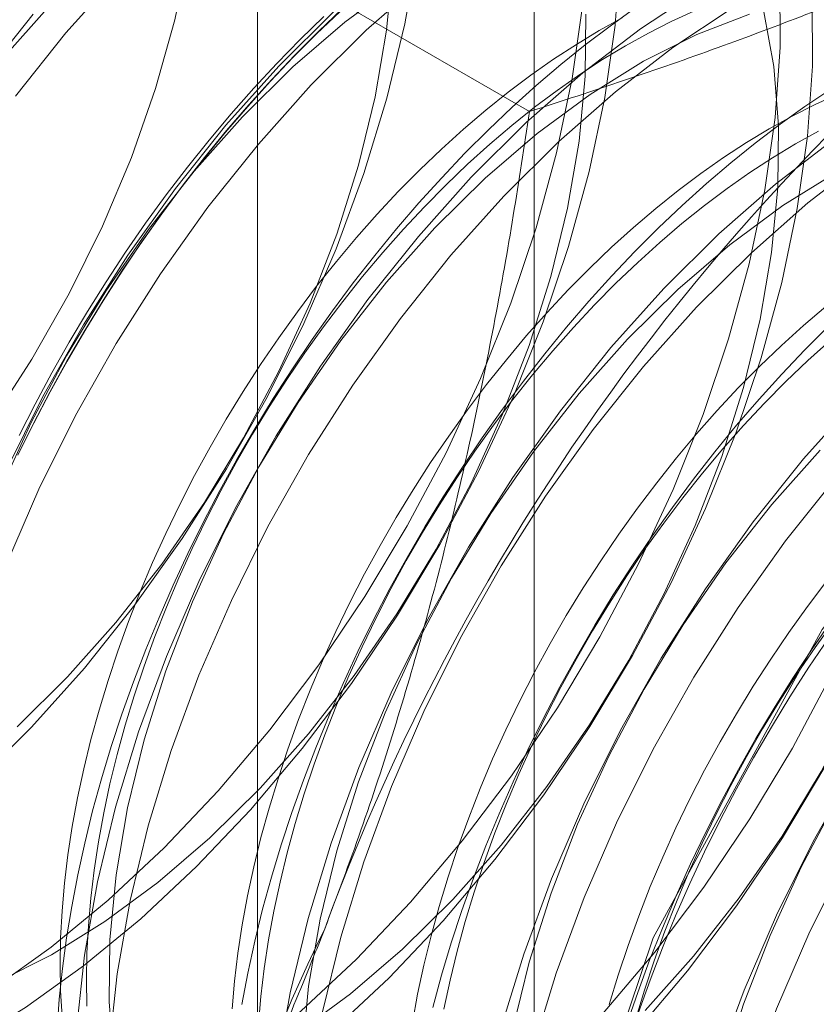
# Model space of a CAD drawing. Units: millimetres. Extents: x -245 to 3955, y -254 to 2716.
# Drawn here: x 3233 to 3235, y 2012 to 2014 of the extents above; entities that cross this region are included whole.
import ezdxf

# ---------------------------------------------------------------- set-up
doc = ezdxf.new("R2010")
doc.units = ezdxf.units.MM
doc.header["$LTSCALE"] = 2

msp = doc.modelspace()

# ---------------------------------------------------------------- linework, layer by layer
at = {"color": 7, "linetype": 'Continuous', "lineweight": 18}
for p, q in [((3234.131, 2016.4156), (3234.131, 1979.8346)), ((3233.5218, 2015.5665), (3233.5218, 1978.9855)), ((3234.131, 2014.7175), (3234.131, 1978.1364)), ((3234.1207, 2014.0268), (3232.9975, 2014.6752))]:
    msp.add_line(p, q, dxfattribs=at)
at = {"color": 7, "linetype": 'Continuous', "lineweight": 18, "flags": 128}
for points in [[(3232.9341, 2013.3417), (3233.0245, 2013.4811), (3233.1068, 2013.6259), (3233.1801, 2013.7746), (3233.2437, 2013.9257), (3233.297, 2014.0778), (3233.3394, 2014.2291), (3233.3705, 2014.3782)], [(3233.8745, 2014.3815), (3233.8461, 2014.2203), (3233.8064, 2014.0562), (3233.7557, 2013.8906), (3233.6946, 2013.7247), (3233.6234, 2013.56), (3233.5427, 2013.3979), (3233.4533, 2013.2396), (3233.3559, 2013.0866), (3233.2512, 2012.94), (3233.1402, 2012.8011), (3233.0238, 2012.671)], [(3232.8819, 2011.9752), (3233.0106, 2012.0536), (3233.1384, 2012.145), (3233.2643, 2012.2486), (3233.3873, 2012.3636), (3233.5063, 2012.4891), (3233.6203, 2012.6239), (3233.7284, 2012.767), (3233.8297, 2012.9173), (3233.9234, 2013.0733), (3234.0086, 2013.2339), (3234.0847, 2013.3977), (3234.1511, 2013.5634), (3234.2071, 2013.7296), (3234.2524, 2013.8949), (3234.2866, 2014.058), (3234.3093, 2014.2174), (3234.3204, 2014.3719)], [(3232.9923, 2012.6719), (3233.1032, 2012.7814), (3233.2096, 2012.9011), (3233.3104, 2013.0296), (3233.4045, 2013.1657), (3233.4909, 2013.308), (3233.5689, 2013.4549), (3233.6374, 2013.605), (3233.696, 2013.7568), (3233.7439, 2013.9087), (3233.7806, 2014.0591), (3233.8059, 2014.2065), (3233.8194, 2014.3494)], [(3234.2831, 2012.0406), (3234.3971, 2012.1755), (3234.5052, 2012.3186), (3234.6065, 2012.4688), (3234.7002, 2012.6249), (3234.7854, 2012.7855), (3234.8615, 2012.9493), (3234.9279, 2013.115), (3234.9839, 2013.2812), (3235.0292, 2013.4465), (3235.0634, 2013.6095), (3235.0861, 2013.769), (3235.0972, 2013.9235), (3235.0965, 2014.0718), (3235.0842, 2014.2126), (3235.0603, 2014.3449)], [(3232.9788, 2011.6564), (3233.106, 2011.707), (3233.2344, 2011.7717), (3233.3631, 2011.8501), (3233.491, 2011.9415), (3233.6169, 2012.0451), (3233.7398, 2012.1601), (3233.8588, 2012.2856), (3233.9728, 2012.4204), (3234.0809, 2012.5635), (3234.1822, 2012.7137), (3234.2759, 2012.8698), (3234.3611, 2013.0304), (3234.4373, 2013.1942), (3234.5036, 2013.3599), (3234.5597, 2013.5261), (3234.605, 2013.6914), (3234.6391, 2013.8545), (3234.6618, 2014.0139), (3234.6729, 2014.1684), (3234.6723, 2014.3167)], [(3233.2158, 2014.3304), (3233.0992, 2014.2002), (3232.988, 2014.061)], [(3233.8858, 2014.3153), (3233.7612, 2014.2059), (3233.6401, 2014.0855)], [(3233.8302, 2014.3095), (3233.7136, 2014.2234), (3233.5992, 2014.1251), (3233.4882, 2014.0155)], [(3234.4937, 2014.2944), (3234.3653, 2014.2094), (3234.2383, 2014.1118), (3234.1137, 2014.0024), (3233.9926, 2013.882)], [(3234.3548, 2011.9992), (3234.4688, 2012.1341), (3234.5769, 2012.2772), (3234.6782, 2012.4274), (3234.7719, 2012.5835), (3234.8571, 2012.7441), (3234.9333, 2012.9079), (3234.9996, 2013.0736), (3235.0557, 2013.2398), (3235.101, 2013.4051), (3235.1351, 2013.5681), (3235.1578, 2013.7276), (3235.1689, 2013.8821), (3235.1683, 2014.0304), (3235.156, 2014.1712), (3235.132, 2014.3035)], [(3234.376, 2012.0467), (3234.4824, 2012.1663), (3234.5832, 2012.2949), (3234.6773, 2012.431), (3234.7637, 2012.5732), (3234.8416, 2012.7201), (3234.9102, 2012.8703), (3234.9688, 2013.0221), (3235.0167, 2013.1739), (3235.0534, 2013.3243), (3235.0787, 2013.4717), (3235.0922, 2013.6146), (3235.0938, 2013.7515), (3235.0835, 2013.881), (3235.0613, 2014.0018), (3235.0276, 2014.1126), (3234.9827, 2014.2123), (3234.9269, 2014.2999)], [(3232.9256, 2011.5791), (3233.0505, 2011.615), (3233.1777, 2011.6656), (3233.3062, 2011.7303), (3233.4349, 2011.8087), (3233.5627, 2011.9001), (3233.6886, 2012.0037), (3233.8116, 2012.1187), (3233.9305, 2012.2442), (3234.0446, 2012.379), (3234.1527, 2012.5221), (3234.254, 2012.6723), (3234.3476, 2012.8284), (3234.4329, 2012.989), (3234.509, 2013.1528), (3234.5754, 2013.3185), (3234.6314, 2013.4847), (3234.6767, 2013.65), (3234.7108, 2013.813), (3234.7335, 2013.9725), (3234.7446, 2014.127), (3234.744, 2014.2753)], [(3232.9389, 2012.095), (3233.0667, 2012.1864), (3233.1926, 2012.29), (3233.3156, 2012.405), (3233.4345, 2012.5305), (3233.5486, 2012.6653), (3233.6567, 2012.8085), (3233.758, 2012.9587), (3233.8516, 2013.1147), (3233.9369, 2013.2753), (3234.013, 2013.4392), (3234.0794, 2013.6049), (3234.1354, 2013.771), (3234.1807, 2013.9363), (3234.2148, 2014.0994), (3234.2375, 2014.2588)], [(3233.064, 2014.2604), (3232.9575, 2014.1408)], [(3233.7081, 2014.2529), (3233.6556, 2014.203), (3233.6038, 2014.1512), (3233.5528, 2014.0975), (3233.5026, 2014.042), (3233.4533, 2013.9848), (3233.4051, 2013.926), (3233.358, 2013.8656), (3233.312, 2013.8039), (3233.2672, 2013.7408), (3233.2237, 2013.6764), (3233.1816, 2013.6109), (3233.1409, 2013.5444), (3233.1017, 2013.4769), (3233.064, 2013.4086), (3233.0279, 2013.3395), (3232.9935, 2013.2698)], [(3234.3531, 2014.2543), (3234.2983, 2014.2153), (3234.2438, 2014.1739), (3234.1896, 2014.1303), (3234.1359, 2014.0845), (3234.0828, 2014.0366), (3234.0303, 2013.9867), (3233.9785, 2013.9349), (3233.9274, 2013.8812), (3233.8772, 2013.8257), (3233.828, 2013.7685), (3233.7798, 2013.7097), (3233.7326, 2013.6493), (3233.6866, 2013.5876), (3233.6418, 2013.5245), (3233.5984, 2013.4601), (3233.5562, 2013.3946), (3233.5155, 2013.3281), (3233.4763, 2013.2606), (3233.4387, 2013.1923), (3233.4026, 2013.1232), (3233.3682, 2013.0536), (3233.3355, 2012.9833), (3233.3045, 2012.9127), (3233.2754, 2012.8418), (3233.2481, 2012.7706), (3233.2227, 2012.6994), (3233.1993, 2012.6281), (3233.1778, 2012.557), (3233.1583, 2012.4862), (3233.1408, 2012.4156), (3233.1254, 2012.3455), (3233.1121, 2012.276), (3233.1009, 2012.2071), (3233.0918, 2012.139), (3233.0848, 2012.0718), (3233.0799, 2012.0055)], [(3234.4833, 2014.2478), (3234.4332, 2014.225), (3234.3828, 2014.1997), (3234.3324, 2014.1718), (3234.282, 2014.1415), (3234.2317, 2014.1087), (3234.1815, 2014.0736), (3234.1316, 2014.0362), (3234.0821, 2013.9965), (3234.0331, 2013.9547), (3233.9846, 2013.9109), (3233.9367, 2013.865), (3233.8895, 2013.8172), (3233.8431, 2013.7676), (3233.7976, 2013.7162), (3233.7531, 2013.6632), (3233.7096, 2013.6086), (3233.6672, 2013.5525), (3233.626, 2013.4951), (3233.5861, 2013.4365), (3233.5476, 2013.3767), (3233.5104, 2013.3159), (3233.4748, 2013.2541), (3233.4407, 2013.1915), (3233.4082, 2013.1282), (3233.3773, 2013.0644), (3233.3482, 2013), (3233.3208, 2012.9353), (3233.2953, 2012.8703), (3233.2717, 2012.8052), (3233.2499, 2012.7402), (3233.2301, 2012.6752), (3233.2123, 2012.6104), (3233.1965, 2012.546), (3233.1828, 2012.482), (3233.1711, 2012.4186), (3233.1616, 2012.3559), (3233.1541, 2012.294), (3233.1488, 2012.233), (3233.1455, 2012.1731), (3233.1445, 2012.1142), (3233.1455, 2012.0566)], [(3234.5654, 2014.253), (3234.437, 2014.168), (3234.31, 2014.0704), (3234.1855, 2013.961), (3234.0644, 2013.8406)], [(3234.0735, 2010.8268), (3234.1552, 2011.4997), (3234.393, 2012.2071), (3234.7657, 2012.8862), (3235.2403, 2013.4766), (3235.7746, 2013.9259), (3236.3211, 2014.1941), (3236.8313, 2014.2574), (3237.2597, 2014.1101), (3237.5684, 2013.7655), (3237.73, 2013.254), (3237.73, 2012.6212), (3237.5684, 2011.9232), (3237.2597, 2011.2221), (3236.8313, 2010.5802), (3236.3211, 2010.0545), (3235.7746, 2009.6917), (3235.2403, 2009.5241), (3234.7657, 2009.5666), (3234.393, 2009.8153), (3234.1552, 2010.2482), (3234.0735, 2010.8268)], [(3235.4241, 2014.2506), (3235.3008, 2014.2221), (3235.1746, 2014.1788), (3235.0467, 2014.1211), (3234.918, 2014.0495), (3234.7896, 2013.9645), (3234.6626, 2013.8669), (3234.538, 2013.7574), (3234.4169, 2013.6371)], [(3233.0275, 2014.2416), (3232.9163, 2014.1024)], [(3232.93, 2011.7776), (3233.035, 2011.7767), (3233.1448, 2011.7912), (3233.2584, 2011.8209), (3233.3746, 2011.8655), (3233.4921, 2011.9246), (3233.6098, 2011.9976), (3233.7264, 2012.0837), (3233.8408, 2012.182), (3233.9518, 2012.2916), (3234.0582, 2012.4113), (3234.1589, 2012.5398), (3234.253, 2012.6759), (3234.3395, 2012.8181), (3234.4174, 2012.9651), (3234.486, 2013.1152), (3234.5445, 2013.267), (3234.5924, 2013.4189), (3234.6292, 2013.5693), (3234.6544, 2013.7167), (3234.6679, 2013.8595), (3234.6695, 2013.9964), (3234.6592, 2014.1259), (3234.6371, 2014.2467)], [(3232.9503, 2012.1105), (3233.0678, 2012.1696), (3233.1855, 2012.2425), (3233.3021, 2012.3286), (3233.4165, 2012.427), (3233.5275, 2012.5365), (3233.6339, 2012.6562), (3233.7347, 2012.7847), (3233.8288, 2012.9208), (3233.9152, 2013.063), (3233.9931, 2013.21), (3234.0617, 2013.3601), (3234.1202, 2013.5119), (3234.1681, 2013.6638), (3234.2049, 2013.8142), (3234.2302, 2013.9616), (3234.2437, 2014.1045), (3234.2453, 2014.2414)], [(3232.9945, 2013.2715), (3233.0286, 2013.3407), (3233.0644, 2013.4092), (3233.1018, 2013.477), (3233.1408, 2013.544), (3233.1812, 2013.6101), (3233.223, 2013.6751), (3233.2662, 2013.739), (3233.3106, 2013.8016), (3233.3563, 2013.8629), (3233.4031, 2013.9228), (3233.451, 2013.9812), (3233.4999, 2014.038), (3233.5497, 2014.0931), (3233.6003, 2014.1464), (3233.6518, 2014.1979), (3233.7039, 2014.2474)], [(3232.9962, 2013.313), (3233.0314, 2013.3824), (3233.0683, 2013.4511), (3233.1067, 2013.519), (3233.1467, 2013.5861), (3233.1881, 2013.6521), (3233.2309, 2013.717), (3233.275, 2013.7808), (3233.3204, 2013.8432), (3233.367, 2013.9043), (3233.4147, 2013.9639), (3233.4635, 2014.0219), (3233.5132, 2014.0782), (3233.5638, 2014.1328), (3233.6153, 2014.1856), (3233.6674, 2014.2365)], [(3234.3251, 2014.233), (3234.2746, 2014.2052), (3234.2242, 2014.1748), (3234.1739, 2014.1421), (3234.1237, 2014.1069), (3234.0739, 2014.0695), (3234.0244, 2014.0299), (3233.9753, 2013.9881), (3233.9268, 2013.9442), (3233.8789, 2013.8983), (3233.8317, 2013.8505), (3233.7853, 2013.8009), (3233.7398, 2013.7495), (3233.6953, 2013.6965), (3233.6518, 2013.6419), (3233.6094, 2013.5859), (3233.5682, 2013.5285), (3233.5283, 2013.4698), (3233.4898, 2013.4101), (3233.4527, 2013.3492), (3233.417, 2013.2875), (3233.3829, 2013.2249), (3233.3504, 2013.1616), (3233.3195, 2013.0977), (3233.2904, 2013.0334), (3233.2631, 2012.9686), (3233.2375, 2012.9037), (3233.2139, 2012.8386), (3233.1922, 2012.7735), (3233.1724, 2012.7085), (3233.1546, 2012.6438), (3233.1388, 2012.5793), (3233.125, 2012.5154), (3233.1134, 2012.452), (3233.1038, 2012.3893), (3233.0963, 2012.3274), (3233.091, 2012.2664), (3233.0878, 2012.2064), (3233.0867, 2012.1476), (3233.0878, 2012.09), (3233.091, 2012.0337)], [(3233.6895, 2014.2473), (3233.5684, 2014.1269)], [(3234.6058, 2014.2413), (3234.4897, 2014.1967), (3234.3722, 2014.1376), (3234.2545, 2014.0646), (3234.1379, 2013.9785), (3234.0235, 2013.8802), (3233.9125, 2013.7706)], [(3236.4048, 2013.5687), (3236.3695, 2013.6913), (3236.3231, 2013.8031), (3236.2659, 2013.9033), (3236.1985, 2013.9911), (3236.1214, 2014.0656), (3236.0352, 2014.1263), (3235.9407, 2014.1727), (3235.8387, 2014.2044), (3235.7299, 2014.2211), (3235.6153, 2014.2227), (3235.4959, 2014.2092), (3235.3725, 2014.1807), (3235.2464, 2014.1374), (3235.1184, 2014.0797), (3234.9897, 2014.0081), (3234.8613, 2013.9231), (3234.7343, 2013.8255), (3234.6097, 2013.716), (3234.4886, 2013.5957)], [(3233.5684, 2014.1269), (3233.4517, 2013.9967), (3233.3406, 2013.8575), (3233.2358, 2013.7107), (3233.1382, 2013.5574), (3233.0486, 2013.3989), (3232.9679, 2013.2365)], [(3233.6401, 2014.0855), (3233.5235, 2013.9552), (3233.4123, 2013.8161), (3233.3075, 2013.6693), (3233.2099, 2013.516), (3233.1204, 2013.3575), (3233.0396, 2013.1951), (3232.9683, 2013.0302)], [(3234.7828, 2014.0748), (3234.7277, 2014.0381), (3234.6729, 2013.999), (3234.6184, 2013.9576), (3234.5643, 2013.914), (3234.5106, 2013.8682), (3234.4575, 2013.8203), (3234.4049, 2013.7704), (3234.3531, 2013.7186), (3234.3021, 2013.6649), (3234.2519, 2013.6094), (3234.2027, 2013.5522), (3234.1544, 2013.4934), (3234.1073, 2013.4331), (3234.0613, 2013.3713), (3234.0165, 2013.3082), (3233.973, 2013.2438), (3233.9309, 2013.1784), (3233.8902, 2013.1118), (3233.851, 2013.0443), (3233.8133, 2012.976), (3233.7772, 2012.907), (3233.7428, 2012.8373), (3233.7101, 2012.7671), (3233.6792, 2012.6964), (3233.6501, 2012.6255), (3233.6228, 2012.5543), (3233.5974, 2012.4831), (3233.5739, 2012.4119), (3233.5524, 2012.3408), (3233.5329, 2012.2699), (3233.5155, 2012.1994), (3233.5001, 2012.1293), (3233.4867, 2012.0597)], [(3234.8002, 2014.0649), (3234.75, 2014.0421), (3234.6997, 2014.0167), (3234.6493, 2013.9889), (3234.5989, 2013.9585), (3234.5485, 2013.9258), (3234.4984, 2013.8907), (3234.4485, 2013.8532), (3234.399, 2013.8136), (3234.35, 2013.7718), (3234.3014, 2013.7279), (3234.2535, 2013.6821), (3234.2064, 2013.6343), (3234.16, 2013.5846), (3234.1145, 2013.5333), (3234.0699, 2013.4802), (3234.0264, 2013.4256), (3233.9841, 2013.3696), (3233.9429, 2013.3122), (3233.903, 2013.2536), (3233.8644, 2013.1938), (3233.8273, 2013.1329), (3233.7916, 2013.0712), (3233.7575, 2013.0086), (3233.725, 2012.9453), (3233.6942, 2012.8814), (3233.6651, 2012.8171), (3233.6377, 2012.7524), (3233.6122, 2012.6874), (3233.5885, 2012.6223), (3233.5668, 2012.5572), (3233.547, 2012.4922), (3233.5292, 2012.4275), (3233.5134, 2012.3631), (3233.4997, 2012.2991), (3233.488, 2012.2357), (3233.4784, 2012.173), (3233.471, 2012.1111), (3233.4656, 2012.0501)], [(3233.4882, 2014.0155), (3233.3818, 2013.8959), (3233.281, 2013.7673), (3233.187, 2013.6312), (3233.1005, 2013.489), (3233.0226, 2013.3421), (3232.954, 2013.1919)], [(3234.7575, 2013.9834), (3234.7071, 2013.9555), (3234.6566, 2013.9252), (3234.6063, 2013.8924), (3234.5562, 2013.8573), (3234.5063, 2013.8199), (3234.4568, 2013.7803), (3234.4077, 2013.7385), (3234.3592, 2013.6946), (3234.3113, 2013.6487), (3234.2641, 2013.6009), (3234.2178, 2013.5513), (3234.1722, 2013.4999), (3234.1277, 2013.4469), (3234.0842, 2013.3923), (3234.0418, 2013.3363), (3234.0007, 2013.2789), (3233.9608, 2013.2202), (3233.9222, 2013.1604), (3233.8851, 2013.0996), (3233.8494, 2013.0378), (3233.8153, 2012.9752), (3233.7828, 2012.912), (3233.752, 2012.8481), (3233.7228, 2012.7837), (3233.6955, 2012.719), (3233.67, 2012.6541), (3233.6463, 2012.589), (3233.6246, 2012.5239), (3233.6048, 2012.4589), (3233.587, 2012.3941), (3233.5712, 2012.3297), (3233.5575, 2012.2657), (3233.5458, 2012.2024), (3233.5362, 2012.1396), (3233.5287, 2012.0777), (3233.5234, 2012.0168)], [(3233.9926, 2013.882), (3233.876, 2013.7517), (3233.7648, 2013.6126), (3233.66, 2013.4658), (3233.5624, 2013.3125), (3233.4729, 2013.154), (3233.3921, 2012.9916), (3233.3208, 2012.8267), (3233.2595, 2012.6606), (3233.2088, 2012.4946), (3233.1691, 2012.3303), (3233.1406, 2012.1689), (3233.1237, 2012.0118)], [(3234.7964, 2013.8926), (3234.6787, 2013.8197), (3234.5621, 2013.7336), (3234.4477, 2013.6352), (3234.3368, 2013.5257)], [(3234.0644, 2013.8406), (3233.9478, 2013.7103), (3233.8366, 2013.5712), (3233.7318, 2013.4244), (3233.6342, 2013.2711), (3233.5446, 2013.1126), (3233.4639, 2012.9502), (3233.3926, 2012.7853), (3233.3313, 2012.6192), (3233.2806, 2012.4532), (3233.2408, 2012.2889), (3233.2124, 2012.1275), (3233.1954, 2011.9704)], [(3233.9125, 2013.7706), (3233.8061, 2013.6509), (3233.7053, 2013.5224), (3233.6112, 2013.3863), (3233.5248, 2013.2441), (3233.4469, 2013.0971), (3233.3783, 2012.947), (3233.3197, 2012.7952), (3233.2718, 2012.6433), (3233.2351, 2012.4929), (3233.2098, 2012.3455), (3233.1963, 2012.2027), (3233.1947, 2012.0658), (3233.205, 2011.9363)], [(3234.4169, 2013.6371), (3234.3003, 2013.5068), (3234.1891, 2013.3677), (3234.0843, 2013.2209), (3233.9867, 2013.0676), (3233.8972, 2012.9091), (3233.8164, 2012.7467), (3233.7451, 2012.5818), (3233.6838, 2012.4156), (3233.6331, 2012.2497), (3233.5933, 2012.0854), (3233.5649, 2011.924), (3233.548, 2011.7668), (3233.5427, 2011.6153), (3233.5492, 2011.4705), (3233.5673, 2011.3338), (3233.597, 2011.2063), (3233.6379, 2011.089), (3233.6898, 2010.9829), (3233.7521, 2010.8888), (3233.8245, 2010.8076), (3233.9062, 2010.7399)], [(3234.7737, 2013.5973), (3234.7246, 2013.5555), (3234.6761, 2013.5117), (3234.6282, 2013.4658), (3234.581, 2013.418), (3234.5346, 2013.3683), (3234.4891, 2013.317), (3234.4446, 2013.2639), (3234.4011, 2013.2094), (3234.3587, 2013.1533), (3234.3176, 2013.0959), (3234.2777, 2013.0373), (3234.2391, 2012.9775), (3234.202, 2012.9167), (3234.1663, 2012.8549), (3234.1322, 2012.7923), (3234.0997, 2012.729), (3234.0688, 2012.6651), (3234.0397, 2012.6008), (3234.0124, 2012.5361), (3233.9869, 2012.4711), (3233.9632, 2012.406), (3233.9415, 2012.3409), (3233.9217, 2012.276), (3233.9039, 2012.2112), (3233.8881, 2012.1468), (3233.8743, 2012.0828), (3233.8627, 2012.0194)], [(3234.4886, 2013.5957), (3234.372, 2013.4654), (3234.2608, 2013.3263), (3234.156, 2013.1794), (3234.0584, 2013.0262), (3233.9689, 2012.8677), (3233.8881, 2012.7053), (3233.8168, 2012.5403), (3233.7555, 2012.3742), (3233.7048, 2012.2083), (3233.6651, 2012.044), (3233.6366, 2011.8826), (3233.6197, 2011.7254), (3233.6145, 2011.5739), (3233.6209, 2011.4291), (3233.6391, 2011.2924), (3233.6687, 2011.1649), (3233.7096, 2011.0476), (3233.7615, 2010.9414), (3233.8239, 2010.8474), (3233.8962, 2010.7662)], [(3234.7796, 2013.5542), (3234.7278, 2013.5023), (3234.6767, 2013.4486), (3234.6266, 2013.3931), (3234.5773, 2013.3359), (3234.5291, 2013.2771), (3234.4819, 2013.2168), (3234.4359, 2013.155), (3234.3911, 2013.0919), (3234.3477, 2013.0276), (3234.3055, 2012.9621), (3234.2648, 2012.8955), (3234.2256, 2012.8281), (3234.188, 2012.7597), (3234.1519, 2012.6907), (3234.1175, 2012.621), (3234.0848, 2012.5508), (3234.0538, 2012.4801), (3234.0247, 2012.4092), (3233.9974, 2012.338), (3233.972, 2012.2668), (3233.9486, 2012.1956), (3233.9271, 2012.1245), (3233.9076, 2012.0536)], [(3234.3368, 2013.5257), (3234.2303, 2013.406), (3234.1296, 2013.2775), (3234.0355, 2013.1414), (3233.949, 2012.9992), (3233.8711, 2012.8522), (3233.8025, 2012.7021), (3233.744, 2012.5503), (3233.6961, 2012.3984), (3233.6593, 2012.248), (3233.6341, 2012.1006), (3233.6206, 2011.9577)], [(3234.7824, 2013.5222), (3234.7339, 2013.4783), (3234.686, 2013.4324), (3234.6388, 2013.3846), (3234.5924, 2013.335), (3234.5469, 2013.2836), (3234.5024, 2013.2306), (3234.4589, 2013.176), (3234.4165, 2013.12), (3234.3753, 2013.0626), (3234.3354, 2013.0039), (3234.2969, 2012.9441), (3234.2597, 2012.8833), (3234.2241, 2012.8215), (3234.19, 2012.759), (3234.1575, 2012.6957), (3234.1266, 2012.6318), (3234.0975, 2012.5674), (3234.0702, 2012.5027), (3234.0446, 2012.4378), (3234.021, 2012.3727), (3233.9992, 2012.3076), (3233.9794, 2012.2426), (3233.9616, 2012.1778), (3233.9458, 2012.1134), (3233.9321, 2012.0495)], [(3234.8412, 2013.3922), (3234.7245, 2013.2619), (3234.6134, 2013.1228), (3234.5085, 2012.9759), (3234.411, 2012.8226), (3234.3214, 2012.6642), (3234.2407, 2012.5018), (3234.1693, 2012.3368), (3234.1081, 2012.1707), (3234.0573, 2012.0048), (3234.0176, 2011.8405), (3233.9891, 2011.6791), (3233.9722, 2011.5219), (3233.967, 2011.3704), (3233.9735, 2011.2256), (3233.9916, 2011.0889), (3234.0212, 2010.9614), (3234.0622, 2010.8441), (3234.114, 2010.7379)], [(3234.9129, 2013.3508), (3234.7963, 2013.2205), (3234.6851, 2013.0813), (3234.5803, 2012.9345), (3234.4827, 2012.7812), (3234.3932, 2012.6227), (3234.3124, 2012.4604), (3234.2411, 2012.2954), (3234.1798, 2012.1293), (3234.1291, 2011.9634), (3234.0893, 2011.7991), (3234.0609, 2011.6376), (3234.044, 2011.4805), (3234.0387, 2011.3289), (3234.0452, 2011.1842), (3234.0633, 2011.0475), (3234.093, 2010.92), (3234.1339, 2010.8026), (3234.1858, 2010.6965)], [(3234.761, 2013.2808), (3234.6546, 2013.1611), (3234.5538, 2013.0326), (3234.4597, 2012.8965), (3234.3733, 2012.7542), (3234.2954, 2012.6073), (3234.2268, 2012.4572), (3234.1683, 2012.3054), (3234.1204, 2012.1535), (3234.0836, 2012.0031)], [(3235.2654, 2013.1472), (3235.1488, 2013.017), (3235.0376, 2012.8778), (3234.9328, 2012.731), (3234.8352, 2012.5777), (3234.7457, 2012.4192), (3234.6649, 2012.2568), (3234.5936, 2012.0919), (3234.5323, 2011.9258), (3234.4816, 2011.7599), (3234.4419, 2011.5955), (3234.4134, 2011.4341), (3234.3965, 2011.277), (3234.3912, 2011.1254), (3234.3977, 2010.9807), (3234.4159, 2010.844), (3234.4455, 2010.7165)], [(3235.3372, 2013.1058), (3235.2205, 2012.9755), (3235.1094, 2012.8364), (3235.0045, 2012.6896), (3234.907, 2012.5363), (3234.8174, 2012.3778), (3234.7367, 2012.2154), (3234.6653, 2012.0505), (3234.6041, 2011.8844), (3234.5533, 2011.7185), (3234.5136, 2011.5541), (3234.4851, 2011.3927), (3234.4682, 2011.2356), (3234.463, 2011.084), (3234.4695, 2010.9393), (3234.4876, 2010.8026), (3234.5173, 2010.675)], [(3235.1853, 2013.0358), (3235.0789, 2012.9162), (3234.9781, 2012.7876), (3234.884, 2012.6516), (3234.7976, 2012.5093), (3234.7197, 2012.3624), (3234.6511, 2012.2122), (3234.5925, 2012.0605), (3234.5446, 2011.9086), (3234.5079, 2011.7582), (3234.4826, 2011.6108), (3234.4691, 2011.4679), (3234.4675, 2011.331), (3234.4778, 2011.2015), (3234.5, 2011.0807), (3234.5337, 2010.9699), (3234.5786, 2010.8702), (3234.6344, 2010.7826), (3234.7003, 2010.708)], [(3234.7758, 2012.9931), (3234.7334, 2012.937), (3234.6922, 2012.8796), (3234.6523, 2012.821), (3234.6138, 2012.7612), (3234.5766, 2012.7004), (3234.541, 2012.6386), (3234.5068, 2012.576), (3234.4743, 2012.5127), (3234.4435, 2012.4489), (3234.4144, 2012.3845), (3234.387, 2012.3198), (3234.3615, 2012.2548), (3234.3379, 2012.1898), (3234.3161, 2012.1247), (3234.2963, 2012.0597)], [(3234.3347, 2012.0149), (3234.3592, 2012.0862), (3234.3855, 2012.1574), (3234.4137, 2012.2284), (3234.4437, 2012.2992), (3234.4756, 2012.3697), (3234.5091, 2012.4396), (3234.5444, 2012.509), (3234.5813, 2012.5777), (3234.6197, 2012.6456), (3234.6597, 2012.7126), (3234.7011, 2012.7787), (3234.7439, 2012.8436), (3234.788, 2012.9073)], [(3234.3541, 2012.0263), (3234.3739, 2012.0913), (3234.3956, 2012.1564), (3234.4193, 2012.2215), (3234.4448, 2012.2864), (3234.4722, 2012.3512), (3234.5013, 2012.4155), (3234.5321, 2012.4794), (3234.5646, 2012.5427), (3234.5987, 2012.6053), (3234.6344, 2012.667), (3234.6715, 2012.7279), (3234.7101, 2012.7876), (3234.75, 2012.8463), (3234.7912, 2012.9037)], [(3234.3611, 2012.0422), (3234.3865, 2012.1135), (3234.4137, 2012.1846), (3234.4429, 2012.2556), (3234.4738, 2012.3262), (3234.5065, 2012.3964), (3234.5409, 2012.4661), (3234.577, 2012.5352), (3234.6147, 2012.6035), (3234.6539, 2012.671), (3234.6946, 2012.7375), (3234.7367, 2012.803), (3234.7802, 2012.8673)], [(3233.0238, 2012.671), (3232.9029, 2012.5508)]]:
    msp.add_lwpolyline(points, dxfattribs=at)
at = {"color": 7, "linetype": 'Continuous', "lineweight": 18}
for centre, radius, start, end in [((3236.7473, 2011.413), 4.9072, 122.6221, 159.7888), ((3238.2746, 2010.5313), 4.9072, 122.6221, 159.7888), ((3231.4564, 2014.4533), 4.9072, 302.6221, 339.7888), ((3236.2827, 2010.9202), 2.9215, 153.4364, 206.5636)]:
    msp.add_arc(centre, radius, start, end, dxfattribs=at)
for points, knots in [([(3234.1207, 2014.0268), (3234.1908, 2014.0496), (3234.331, 2014.095), (3234.5341, 2014.1663), (3234.7308, 2014.2399), (3234.9202, 2014.3161), (3235.1057, 2014.3964), (3235.2862, 2014.4812), (3235.4619, 2014.5701), (3235.5734, 2014.6329), (3235.6292, 2014.6643)], [0, 0, 0, 0, 0.128537, 0.257172, 0.380213, 0.503284, 0.626313, 0.750861, 0.875459, 1, 1, 1, 1]), ([(3234.1207, 2014.0268), (3234.1091, 2013.9504), (3234.0861, 2013.7974), (3234.0455, 2013.5692), (3233.9998, 2013.3422), (3233.948, 2013.1156), (3233.8895, 2012.8897), (3233.8235, 2012.6652), (3233.7511, 2012.4435), (3233.6968, 2012.2989), (3233.6696, 2012.2266)], [0, 0, 0, 0, 0.123821, 0.247694, 0.371548, 0.495342, 0.621466, 0.74769, 0.873898, 1, 1, 1, 1]), ([(3233.6696, 2012.2266), (3233.6539, 2012.1869), (3233.6124, 2012.0817), (3233.54, 2011.9141), (3233.4515, 2011.725), (3233.3576, 2011.5397), (3233.2583, 2011.3574), (3233.1537, 2011.178), (3233.0443, 2011.0014), (3232.9313, 2010.8284), (3232.8533, 2010.716), (3232.8143, 2010.6597)], [0, 0, 0, 0, 0.070005, 0.185162, 0.300397, 0.415645, 0.530819, 0.64808, 0.765391, 0.882717, 1, 1, 1, 1])]:
    msp.add_open_spline(points, degree=3, knots=knots, dxfattribs=at)

doc.saveas('drawing.dxf')
